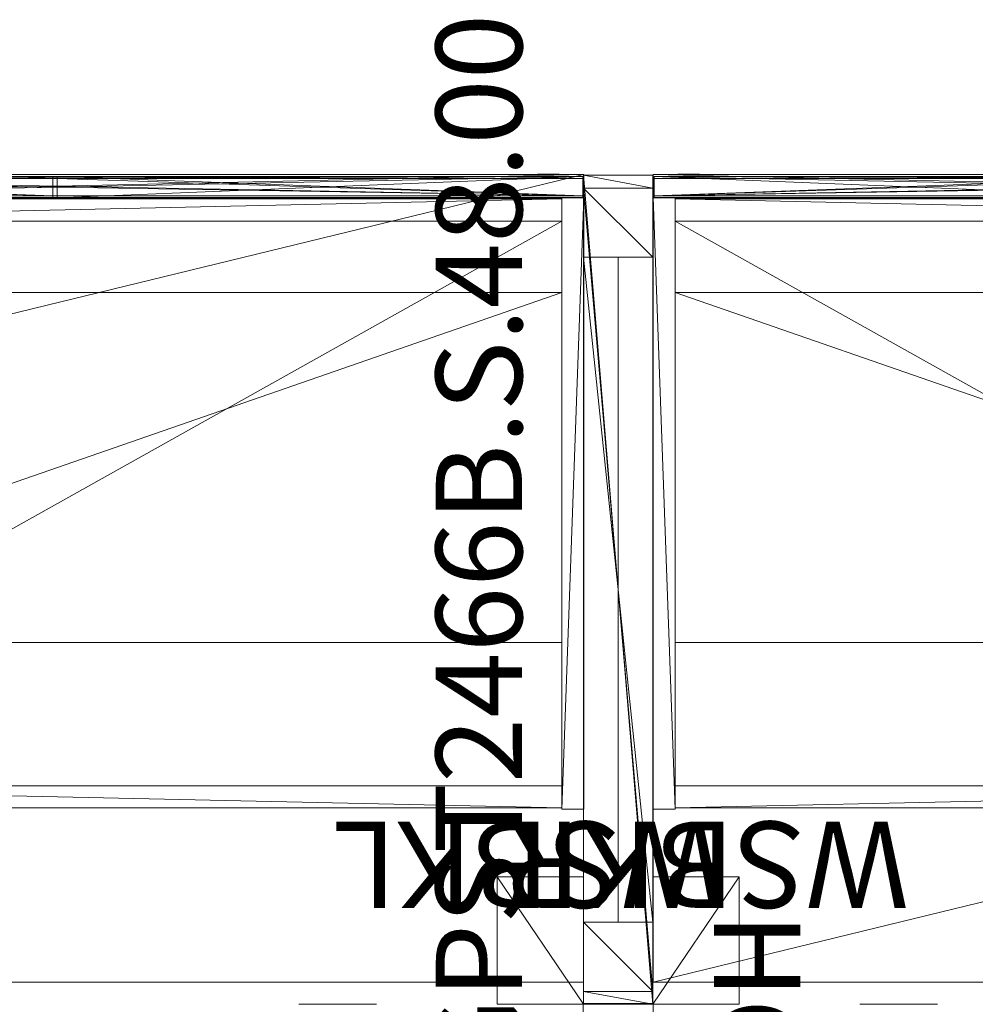
# Model space of a CAD drawing. Units: inches. Extents: x -253 to 283, y -61 to 116.
# Drawn here: x 165 to 193, y 28 to 57 of the extents above; entities that cross this region are included whole.
import ezdxf
from ezdxf.enums import TextEntityAlignment as Align

# ---------------------------------------------------------------- set-up
doc = ezdxf.new("R2010")
doc.units = ezdxf.units.IN
doc.header["$LTSCALE"] = 96
doc.header["$MEASUREMENT"] = 0
for name, color, linetype in [('A-FURN-P-FILE-T', 2, 'Continuous'), ('A-FURN-P-PNLS-CVR-T', 3, 'Continuous'), ('A-FURN-P-PNLS-T', 3, 'Continuous'), ('A-FURN-P-WKSF-SUP-T', 1, 'Continuous'), ('A-FURN-P-WKSF-T', 1, 'Continuous'), ('AFUFI-3-CSPT', 4, 'Continuous'), ('AFUFI-3-FRPT', 4, 'Continuous'), ('AFUFI-3-LKCH', 4, 'Continuous'), ('AFUFI-3-MSPT', 4, 'Continuous'), ('AFUFI-3-RVBK', 19, 'Continuous'), ('AFUPC-3-CNPT', 4, 'Continuous'), ('AFUPN-3-CPPT', 4, 'Continuous'), ('AFUPN-3-FMPT', 4, 'Continuous'), ('AFUPN-3-GL25', 9, 'Continuous'), ('AFUPN-3-PNPT', 4, 'Continuous'), ('AFUPN-3-PNS1', 4, 'Continuous'), ('AFUPN-3-PNS2', 4, 'Continuous'), ('AFUPN-P-TD', 7, 'Continuous'), ('AFUWK-3-EDLM', 15, 'Continuous'), ('AFUWK-3-TPLM', 15, 'Continuous'), ('AFUWS-3-SUPT', 4, 'Continuous'), ('AFUWS-P-TN', 7, 'Continuous')]:
    doc.layers.add(name, color=color, linetype=linetype)
doc.styles.get("Standard").update_dxf_attribs({"font": 'arial.ttf'})

# ---------------------------------------------------------------- blocks, each defined once
blk = doc.blocks.new('3_CHS4WTC')
at = {"layer": 'A-FURN-P-PNLS-CVR-T', "linetype": 'Continuous', "lineweight": 0, "flags": 1}
for tag, height in [('CAPTG', 2.5), ('CAPPN', 0.001), ('CAPMG', 0.001), ('CAPMC', 0.001), ('CAPQT', 0.001), ('CAPDH', 0.001), ('CAPGC', 0.001)]:
    blk.add_attdef(tag, (0, 0), '', height=height, dxfattribs=at)
at = {"layer": 'AFUPC-3-CNPT', "linetype": 'Continuous', "lineweight": 0}
mesh = blk.add_polyface(dxfattribs=at)
corners = [(-0.01, 2.02, 0.013), (2.01, 2.02, 0.013), (2.01, -0.02, 0.013), (-0.01, -0.02, 0.013), (-0.01, -0.02, -0.188), (2.01, -0.02, -0.188), (2.01, 2.02, -0.188), (-0.01, 2.02, -0.188)]
mesh.append_faces([[corners[k] for k in face] for face in [(0, 1, 2, 3), (4, 3, 2, 5), (6, 1, 0, 7), (5, 2, 1, 6), (7, 0, 3, 4), (7, 4, 5, 6)]])
blk = doc.blocks.new('3_HGPST3066B-P1-48-GG')
at = {"layer": 'A-FURN-P-PNLS-T', "linetype": 'Continuous', "lineweight": 0, "flags": 1}
for tag, height in [('CAPTG', 2.5), ('CAPPN', 0.001), ('CAPMG', 0.001), ('CAPMC', 0.001), ('CAPQT', 0.001), ('CAPDH', 0.001), ('CAPGC', 0.001)]:
    blk.add_attdef(tag, (0, 0), '', height=height, dxfattribs=at)
at = {"layer": 'AFUPN-3-PNPT', "linetype": 'Continuous', "lineweight": 0}
mesh = blk.add_polyface(dxfattribs=at)
corners = [(6, 2, 1.5), (6, 2, 3), (8.25, 2, 1.5), (8.25, 2, 3)]
mesh.append_faces([[corners[k] for k in face] for face in [(0, 1, 2, 2), (1, 3, 2, 2), (2, 3, 0, 0), (3, 1, 0, 0)]], dxfattribs={"vtx0": -1, "vtx1": -1, "vtx2": -1, "vtx3": -1})
mesh = blk.add_polyface(dxfattribs=at)
corners = [(21.75, 2, 1.5), (21.75, 2, 3), (24, 2, 1.5), (24, 2, 3)]
mesh.append_faces([[corners[k] for k in face] for face in [(0, 1, 2, 2), (1, 3, 2, 2), (2, 3, 0, 0), (3, 1, 0, 0)]], dxfattribs={"vtx0": -1, "vtx1": -1, "vtx2": -1, "vtx3": -1})
blk = doc.blocks.new('3_RTWS2496-GN')
at = {"layer": 'A-FURN-P-WKSF-T', "linetype": 'Continuous', "lineweight": 0, "flags": 1}
for tag, height in [('CAPTG', 2.5), ('CAPPN', 0.001), ('CAPMG', 0.001), ('CAPMC', 0.001), ('CAPQT', 0.001), ('CAPDH', 0.001), ('CAPGC', 0.001)]:
    blk.add_attdef(tag, (0, 0), '', height=height, dxfattribs=at)
at = {"layer": 'AFUWK-3-EDLM', "linetype": 'Continuous', "lineweight": 0}
mesh = blk.add_polyface(dxfattribs=at)
corners = [(0, -24, 27.75), (0, -24, 29), (96, -24, 27.75), (96, -24, 29), (96, -0.625, 27.75), (96, -0.625, 29), (0, -0.625, 27.75), (0, -0.625, 29)]
mesh.append_faces([[corners[k] for k in face] for face in [(0, 1, 2, 2), (4, 5, 6, 6), (2, 3, 4, 4), (6, 7, 0, 0), (6, 0, 4, 4)]], dxfattribs={"vtx1": -1, "vtx2": -1})
mesh.append_faces([[corners[k] for k in face] for face in [(1, 3, 2, 2), (5, 7, 6, 6), (3, 5, 4, 4), (7, 1, 0, 0), (0, 2, 4, 4)]], dxfattribs={"vtx2": -1, "vtx3": -1})
at = {"layer": 'AFUWK-3-TPLM', "linetype": 'Continuous', "lineweight": 0}
mesh = blk.add_polyface(dxfattribs=at)
corners = [(0, -0.625, 29), (96, -0.625, 29), (0, -24, 29), (96, -24, 29)]
mesh.append_faces([[corners[k] for k in face] for face in [(0, 1, 2, 2)]], dxfattribs={"vtx1": -1, "vtx2": -1})
mesh.append_faces([[corners[k] for k in face] for face in [(1, 3, 2, 2)]], dxfattribs={"vtx2": -1, "vtx3": -1})
blk = doc.blocks.new('3_PSPLF306612')
at = {"layer": 'A-FURN-P-FILE-T', "linetype": 'Continuous', "lineweight": 0, "flags": 1}
for tag, height in [('CAPTG', 2.5), ('CAPPN', 0.001), ('CAPMG', 0.001), ('CAPMC', 0.001), ('CAPQT', 0.001), ('CAPDH', 0.001), ('CAPGC', 0.001)]:
    blk.add_attdef(tag, (0, 0), '', height=height, dxfattribs=at)
at = {"layer": 'AFUFI-3-CSPT', "linetype": 'Continuous', "lineweight": 0}
mesh = blk.add_polyface(dxfattribs=at)
corners = [(29.86, 18.335), (0.64, 18.335), (0.64, 18.335, 27.75), (29.86, 18.335, 27.75), (0.64, 17.695, 27.75), (0.64, 17.695), (29.86, 17.695), (29.86, 17.695, 27.75)]
mesh.append_faces([[corners[k] for k in face] for face in [(0, 1, 2, 2), (2, 3, 0, 0), (4, 5, 6, 6), (6, 7, 4, 4), (0, 6, 5, 5), (5, 1, 0, 0), (4, 7, 3, 3), (3, 2, 4, 4)]], dxfattribs={"vtx2": -1, "vtx3": -1})
mesh = blk.add_polyface(dxfattribs=at)
corners = [(29.86, 18.375, 27.75), (29.86, 18.375), (29.86, 0.671), (29.86, 0.671, 27.75), (30.5, 18.375), (30.5, 0.671), (30.5, 18.375, 27.75), (30.5, 0.671, 27.75)]
mesh.append_faces([[corners[k] for k in face] for face in [(0, 1, 2, 2), (2, 3, 0, 0), (1, 4, 5, 5), (5, 2, 1, 1), (5, 4, 6, 6), (6, 7, 5, 5), (3, 2, 5, 5), (5, 7, 3, 3), (4, 1, 0, 0), (0, 6, 4, 4), (0, 3, 7, 7), (7, 6, 0, 0)]], dxfattribs={"vtx2": -1, "vtx3": -1})
mesh = blk.add_polyface(dxfattribs=at)
corners = [(29.86, 0.711), (0.64, 0.711), (0.64, 0.711, 3.625), (29.86, 0.711, 3.625), (0.64, 1.351, 3.625), (0.64, 1.351), (29.86, 1.351), (29.86, 1.351, 3.625), (29.86, 17.695, 3.625), (0.64, 17.695, 3.625)]
mesh.append_faces([[corners[k] for k in face] for face in [(0, 1, 2, 2), (2, 3, 0, 0), (4, 5, 6, 6), (6, 7, 4, 4), (0, 6, 5, 5), (5, 1, 0, 0), (4, 7, 3, 3), (3, 2, 4, 4), (7, 8, 9, 9), (9, 4, 7, 7)]], dxfattribs={"vtx2": -1, "vtx3": -1})
mesh = blk.add_polyface(dxfattribs=at)
corners = [(29.86, 3.421, 27.75), (0.64, 3.421, 27.75), (0.64, 13.546, 27.75), (29.86, 13.546, 27.75), (0.64, 13.546, 27.11), (0.64, 3.421, 27.11), (29.86, 3.421, 27.11), (29.86, 13.546, 27.11)]
mesh.append_faces([[corners[k] for k in face] for face in [(0, 1, 2, 2), (2, 3, 0, 0), (4, 5, 6, 6), (6, 7, 4, 4), (0, 6, 5, 5), (5, 1, 0, 0), (4, 7, 3, 3), (3, 2, 4, 4)]], dxfattribs={"vtx2": -1, "vtx3": -1})
at = {"layer": 'AFUFI-3-FRPT', "linetype": 'Continuous', "lineweight": 0}
mesh = blk.add_polyface(dxfattribs=at)
corners = [(0.032, 0.68, 2.73), (30.467, 0.68, 2.73), (30.467, 0.06, 2.73), (0.032, 0.06, 2.73), (0.032, 0.68, 13.463), (30.467, 0.68, 13.463), (0.032, 0.06, 12.837), (30.467, 0.06, 12.837), (30.467, 0.618, 13.463), (0.032, 0.618, 13.463), (30.467, 0.618, 13.838), (0.032, 0.618, 13.838), (30.467, 0.122, 13.838), (0.032, 0.122, 13.838), (0.032, 0.122, 13.65), (30.467, 0.122, 13.65), (30.467, 0.06, 13.65), (0.032, 0.06, 13.65), (30.467, 0.06, 13.9), (30.467, 0.68, 13.9), (0.032, 0.68, 13.9), (0.032, 0.06, 13.9)]
mesh.append_faces([[corners[k] for k in face] for face in [(3, 4, 0, 0)]], dxfattribs={"vtx0": -1, "vtx2": -1})
mesh.append_faces([[corners[k] for k in face] for face in [(4, 3, 6, 6), (21, 13, 14, 14), (11, 20, 4, 4), (4, 9, 11, 11), (5, 8, 7, 7), (18, 12, 10, 10), (10, 19, 18, 18)]], dxfattribs={"vtx0": -1, "vtx2": -1, "vtx3": -1})
mesh.append_faces([[corners[k] for k in face] for face in [(1, 5, 2, 2)]], dxfattribs={"vtx1": -1, "vtx2": -1})
mesh.append_faces([[corners[k] for k in face] for face in [(6, 9, 4, 4), (11, 13, 21, 21), (21, 20, 11, 11), (7, 2, 5, 5), (15, 12, 18, 18), (5, 19, 10, 10), (10, 8, 5, 5)]], dxfattribs={"vtx1": -1, "vtx2": -1, "vtx3": -1})
mesh.append_faces([[corners[k] for k in face] for face in [(0, 1, 2, 2), (2, 3, 0, 0), (4, 5, 1, 1), (1, 0, 4, 4), (6, 7, 8, 8), (8, 9, 6, 6), (9, 8, 10, 10), (10, 11, 9, 9), (10, 12, 13, 13), (13, 11, 10, 10), (3, 2, 7, 7), (7, 6, 3, 3), (14, 15, 16, 16), (16, 17, 14, 14), (18, 19, 20, 20), (20, 21, 18, 18), (16, 18, 21, 21), (21, 17, 16, 16), (14, 17, 21, 21), (18, 16, 15, 15)]], dxfattribs={"vtx2": -1, "vtx3": -1})
mesh = blk.add_polyface(dxfattribs=at)
corners = [(15.25, 0.68, 26.025), (30.467, 0.68, 26.025), (30.467, 0.06, 26.025), (15.25, 0.06, 26.025), (30.467, 0.06, 25.775), (30.467, 0.122, 25.775), (15.25, 0.122, 25.775), (15.25, 0.06, 25.775), (15.25, 0.122, 25.963), (30.467, 0.122, 25.963), (30.467, 0.618, 25.963), (15.25, 0.618, 25.963), (30.467, 0.618, 25.588), (30.467, 0.06, 24.962), (15.25, 0.06, 24.962), (15.25, 0.618, 25.588), (30.467, 0.06, 14.025), (30.467, 0.68, 14.025), (15.25, 0.68, 14.025), (15.25, 0.06, 14.025), (30.467, 0.68, 25.588), (15.25, 0.68, 25.588)]
mesh.append_faces([[corners[k] for k in face] for face in [(16, 20, 17, 17)]], dxfattribs={"vtx0": -1, "vtx2": -1})
mesh.append_faces([[corners[k] for k in face] for face in [(21, 15, 14, 14), (3, 8, 11, 11), (11, 0, 3, 3), (20, 16, 13, 13), (2, 9, 5, 5), (10, 1, 20, 20), (20, 12, 10, 10)]], dxfattribs={"vtx0": -1, "vtx2": -1, "vtx3": -1})
mesh.append_faces([[corners[k] for k in face] for face in [(18, 21, 19, 19)]], dxfattribs={"vtx1": -1, "vtx2": -1})
mesh.append_faces([[corners[k] for k in face] for face in [(14, 19, 21, 21), (6, 8, 3, 3), (21, 0, 11, 11), (11, 15, 21, 21), (13, 12, 20, 20), (10, 9, 2, 2), (2, 1, 10, 10)]], dxfattribs={"vtx1": -1, "vtx2": -1, "vtx3": -1})
mesh.append_faces([[corners[k] for k in face] for face in [(0, 1, 2, 2), (2, 3, 0, 0), (4, 5, 6, 6), (6, 7, 4, 4), (3, 2, 4, 4), (4, 7, 3, 3), (8, 9, 10, 10), (10, 11, 8, 8), (12, 13, 14, 14), (14, 15, 12, 12), (16, 17, 18, 18), (18, 19, 16, 16), (13, 16, 19, 19), (19, 14, 13, 13), (10, 12, 15, 15), (15, 11, 10, 10), (17, 20, 21, 21), (21, 18, 17, 17), (3, 7, 6, 6), (5, 4, 2, 2)]], dxfattribs={"vtx2": -1, "vtx3": -1})
at = {"layer": 'AFUFI-3-LKCH', "linetype": 'Continuous', "lineweight": 0}
mesh = blk.add_polyface(dxfattribs=at)
corners = [(29.774, -0.01, 26.888), (29.78, -0.01, 26.949), (29.774, -0.01, 27.01), (29.294, -0.01, 26.689), (29.348, -0.01, 26.661), (29.407, -0.01, 26.643), (29.161, -0.01, 27.01), (29.155, -0.01, 26.949), (29.161, -0.01, 26.888), (29.467, -0.01, 26.949), (29.208, -0.01, 26.776), (29.247, -0.01, 26.728), (29.179, -0.01, 26.83), (29.727, -0.01, 26.776), (29.756, -0.01, 26.83), (29.641, -0.01, 26.689), (29.688, -0.01, 26.728), (29.528, -0.01, 26.643), (29.587, -0.01, 26.661), (29.467, -0.01, 26.637), (29.756, -0.01, 27.069), (29.727, -0.01, 27.123), (29.688, -0.01, 27.17), (29.641, -0.01, 27.209), (29.587, -0.01, 27.238), (29.528, -0.01, 27.256), (29.208, -0.01, 27.123), (29.179, -0.01, 27.069), (29.294, -0.01, 27.209), (29.247, -0.01, 27.17), (29.407, -0.01, 27.256), (29.348, -0.01, 27.238), (29.467, -0.01, 27.262)]
mesh.append_faces([[corners[k] for k in face] for face in [(8, 9, 6, 6), (5, 9, 3, 3), (3, 9, 10, 10), (10, 9, 8, 8), (2, 9, 0, 0), (0, 9, 13, 13), (13, 9, 15, 15), (15, 9, 17, 17), (17, 9, 5, 5), (21, 9, 2, 2), (23, 9, 21, 21), (25, 9, 23, 23), (6, 9, 26, 26), (26, 9, 28, 28), (28, 9, 30, 30), (30, 9, 25, 25)]], dxfattribs={"vtx0": -1, "vtx1": -1, "vtx2": -1, "vtx3": -1})
mesh.append_faces([[corners[k] for k in face] for face in [(0, 1, 2, 2), (3, 4, 5, 5), (6, 7, 8, 8), (10, 11, 3, 3), (8, 12, 10, 10), (13, 14, 0, 0), (15, 16, 13, 13), (17, 18, 15, 15), (5, 19, 17, 17), (2, 20, 21, 21), (21, 22, 23, 23), (23, 24, 25, 25), (26, 27, 6, 6), (28, 29, 26, 26), (30, 31, 28, 28), (25, 32, 30, 30)]], dxfattribs={"vtx2": -1, "vtx3": -1})
at = {"layer": 'AFUFI-3-MSPT', "linetype": 'Continuous', "lineweight": 0}
mesh = blk.add_polyface(dxfattribs=at)
corners = [(0, 0.68, 27.75), (0, 0, 27.75), (30.5, 0, 27.75), (30.5, 0.68, 27.75), (0, 0, 26.15), (30.5, 0, 26.15), (0, 0.68, 26.15), (30.5, 0.68, 26.15)]
mesh.append_faces([[corners[k] for k in face] for face in [(0, 1, 2, 2), (2, 3, 0, 0), (1, 4, 5, 5), (5, 2, 1, 1), (4, 1, 0, 0), (0, 6, 4, 4), (3, 2, 5, 5), (5, 7, 3, 3)]], dxfattribs={"vtx2": -1, "vtx3": -1})
at = {"layer": 'AFUFI-3-RVBK', "linetype": 'Continuous', "lineweight": 0}
mesh = blk.add_polyface(dxfattribs=at)
corners = [(0, 0.67, 25.983), (15.106, 0.67, 25.983), (15.106, 0.67, 26.15), (0, 0.67, 26.15), (30.5, 0.67, 25.983), (30.5, 0.67, 26.15), (15.264, 0.67, 26.15), (15.264, 0.67, 25.983), (15.106, 0.67, 20.106), (15.264, 0.67, 20.106), (15.264, 0.67, 14.03), (15.106, 0.67, 14.03), (15.106, 0.67, 13.898), (15.264, 0.67, 13.898), (30.499, 0.67, 13.898), (30.499, 0.67, 14.03), (0.007, 0.67, 14.03), (0.007, 0.67, 13.898), (15.264, 0.67, 19.944), (15.106, 0.67, 19.944), (0.001, 0.67, 20.106), (0.001, 0.67, 19.944)]
mesh.append_faces([[corners[k] for k in face] for face in [(1, 7, 6, 6), (10, 11, 12, 12), (8, 19, 18, 18)]], dxfattribs={"vtx0": -1, "vtx1": -1, "vtx2": -1, "vtx3": -1})
mesh.append_faces([[corners[k] for k in face] for face in [(6, 7, 4, 4), (10, 13, 14, 14), (12, 11, 16, 16), (11, 10, 18, 18), (18, 19, 11, 11), (19, 8, 20, 20)]], dxfattribs={"vtx0": -1, "vtx2": -1, "vtx3": -1})
mesh.append_faces([[corners[k] for k in face] for face in [(0, 1, 2, 2), (6, 2, 1, 1), (1, 8, 9, 9), (9, 7, 1, 1), (12, 13, 10, 10), (18, 9, 8, 8)]], dxfattribs={"vtx1": -1, "vtx2": -1, "vtx3": -1})
mesh.append_faces([[corners[k] for k in face] for face in [(2, 3, 0, 0), (4, 5, 6, 6), (14, 15, 10, 10), (16, 17, 12, 12), (20, 21, 19, 19)]], dxfattribs={"vtx2": -1, "vtx3": -1})
blk = doc.blocks.new('3_PSPLF301266')
at = {"layer": 'A-FURN-P-FILE-T', "linetype": 'Continuous', "lineweight": 0, "flags": 1}
for tag, height in [('CAPTG', 2.5), ('CAPPN', 0.001), ('CAPMG', 0.001), ('CAPMC', 0.001), ('CAPQT', 0.001), ('CAPDH', 0.001), ('CAPGC', 0.001)]:
    blk.add_attdef(tag, (0, 0), '', height=height, dxfattribs=at)
at = {"layer": 'AFUFI-3-CSPT', "linetype": 'Continuous', "lineweight": 0}
mesh = blk.add_polyface(dxfattribs=at)
corners = [(0.64, 18.375), (0.64, 18.375, 27.75), (0.64, 0.671), (0.64, 0.671, 27.75), (0, 0.671), (0, 18.375), (0, 18.375, 27.75), (0, 0.671, 27.75)]
mesh.append_faces([[corners[k] for k in face] for face in [(0, 4, 5, 5), (4, 0, 2, 2), (4, 6, 5, 5), (6, 4, 7, 7), (5, 1, 0, 0), (1, 5, 6, 6)]], dxfattribs={"vtx0": -1})
mesh.append_faces([[corners[k] for k in face] for face in [(0, 1, 2, 2), (3, 2, 1, 1), (2, 3, 4, 4), (7, 4, 3, 3), (3, 1, 7, 7), (6, 7, 1, 1)]], dxfattribs={"vtx1": -1})
mesh = blk.add_polyface(dxfattribs=at)
corners = [(0.64, 18.335), (29.86, 18.335, 27.75), (29.86, 18.335), (0.64, 18.335, 27.75), (29.86, 17.695), (29.86, 17.695, 27.75), (0.64, 17.695), (0.64, 17.695, 27.75)]
mesh.append_faces([[corners[k] for k in face] for face in [(0, 1, 2, 2), (1, 0, 3, 3), (0, 4, 6, 6), (4, 0, 2, 2)]], dxfattribs={"vtx0": -1})
mesh.append_faces([[corners[k] for k in face] for face in [(4, 5, 6, 6), (7, 6, 5, 5), (7, 5, 3, 3), (1, 3, 5, 5)]], dxfattribs={"vtx1": -1})
mesh = blk.add_polyface(dxfattribs=at)
corners = [(0.64, 0.711), (29.86, 0.711, 3.625), (29.86, 0.711), (0.64, 0.711, 3.625), (29.86, 1.351), (29.86, 1.351, 3.625), (0.64, 1.351), (0.64, 1.351, 3.625), (0.64, 17.695, 3.625), (29.86, 17.695, 3.625)]
mesh.append_faces([[corners[k] for k in face] for face in [(0, 1, 2, 2), (1, 0, 3, 3), (0, 4, 6, 6), (4, 0, 2, 2)]], dxfattribs={"vtx0": -1})
mesh.append_faces([[corners[k] for k in face] for face in [(4, 5, 6, 6), (7, 6, 5, 5), (7, 5, 3, 3), (1, 3, 5, 5), (8, 7, 9, 9), (5, 9, 7, 7)]], dxfattribs={"vtx1": -1})
mesh = blk.add_polyface(dxfattribs=at)
corners = [(0.64, 3.421, 27.75), (29.86, 13.546, 27.75), (29.86, 3.421, 27.75), (0.64, 13.546, 27.75), (29.86, 3.421, 27.11), (29.86, 13.546, 27.11), (0.64, 3.421, 27.11), (0.64, 13.546, 27.11)]
mesh.append_faces([[corners[k] for k in face] for face in [(0, 1, 2, 2), (1, 0, 3, 3), (0, 4, 6, 6), (4, 0, 2, 2)]], dxfattribs={"vtx0": -1})
mesh.append_faces([[corners[k] for k in face] for face in [(4, 5, 6, 6), (7, 6, 5, 5), (7, 5, 3, 3), (1, 3, 5, 5)]], dxfattribs={"vtx1": -1})
at = {"layer": 'AFUFI-3-FRPT', "linetype": 'Continuous', "lineweight": 0}
mesh = blk.add_polyface(dxfattribs=at)
corners = [(0.033, 0.68, 14.025), (15.25, 0.68, 14.025), (0.033, 0.06, 14.025), (15.25, 0.06, 14.025), (0.033, 0.06, 24.962), (15.25, 0.06, 24.962), (0.033, 0.618, 25.588), (15.25, 0.618, 25.588), (0.033, 0.618, 25.963), (15.25, 0.122, 25.963), (0.033, 0.122, 25.963), (15.25, 0.618, 25.963), (15.25, 0.68, 25.588), (0.033, 0.68, 25.588), (0.033, 0.122, 25.775), (15.25, 0.122, 25.775), (0.033, 0.06, 25.775), (15.25, 0.06, 25.775), (0.033, 0.06, 26.025), (15.25, 0.68, 26.025), (0.033, 0.68, 26.025), (15.25, 0.06, 26.025)]
mesh.append_faces([[corners[k] for k in face] for face in [(8, 9, 10, 10), (9, 8, 11, 11), (7, 8, 6, 6), (8, 7, 11, 11), (12, 0, 13, 13), (0, 12, 1, 1), (12, 3, 1, 1), (18, 19, 20, 20), (19, 18, 21, 21), (16, 21, 18, 18), (21, 16, 17, 17), (18, 14, 16, 16)]], dxfattribs={"vtx0": -1})
mesh.append_faces([[corners[k] for k in face] for face in [(5, 12, 7, 7), (9, 21, 15, 15), (19, 11, 12, 12), (7, 12, 11, 11), (6, 13, 4, 4), (14, 18, 10, 10), (13, 8, 20, 20), (8, 13, 6, 6)]], dxfattribs={"vtx0": -1, "vtx1": -1})
mesh.append_faces([[corners[k] for k in face] for face in [(12, 5, 3, 3), (18, 8, 10, 10), (8, 18, 20, 20)]], dxfattribs={"vtx0": -1, "vtx3": -1})
mesh.append_faces([[corners[k] for k in face] for face in [(0, 1, 2, 2), (3, 2, 1, 1), (4, 5, 6, 6), (7, 6, 5, 5), (2, 3, 4, 4), (5, 4, 3, 3), (14, 15, 16, 16), (17, 16, 15, 15), (17, 15, 21, 21), (0, 2, 13, 13)]], dxfattribs={"vtx1": -1})
mesh.append_faces([[corners[k] for k in face] for face in [(9, 11, 21, 21), (19, 21, 11, 11), (2, 4, 13, 13)]], dxfattribs={"vtx1": -1, "vtx3": -1})
mesh = blk.add_polyface(dxfattribs=at)
corners = [(0.033, 0.68, 2.73), (30.468, 0.68, 2.73), (0.033, 0.06, 2.73), (30.468, 0.06, 2.73), (30.468, 0.68, 13.463), (0.033, 0.68, 13.463), (0.033, 0.06, 12.837), (30.468, 0.06, 12.837), (0.033, 0.618, 13.463), (30.468, 0.618, 13.463), (0.033, 0.618, 13.838), (30.468, 0.618, 13.838), (30.468, 0.122, 13.838), (0.033, 0.122, 13.838), (0.033, 0.122, 13.65), (30.468, 0.122, 13.65), (0.033, 0.06, 13.65), (30.468, 0.06, 13.65), (0.033, 0.06, 13.9), (30.468, 0.68, 13.9), (0.033, 0.68, 13.9), (30.468, 0.06, 13.9)]
mesh.append_faces([[corners[k] for k in face] for face in [(4, 0, 5, 5), (0, 4, 1, 1), (9, 10, 8, 8), (10, 9, 11, 11), (10, 12, 13, 13), (12, 10, 11, 11), (4, 3, 1, 1), (18, 19, 20, 20), (19, 18, 21, 21), (16, 21, 18, 18), (21, 16, 17, 17), (18, 14, 16, 16)]], dxfattribs={"vtx0": -1})
mesh.append_faces([[corners[k] for k in face] for face in [(7, 4, 9, 9), (12, 21, 15, 15), (19, 11, 4, 4), (9, 4, 11, 11), (8, 5, 6, 6), (14, 18, 13, 13), (5, 10, 20, 20), (10, 5, 8, 8)]], dxfattribs={"vtx0": -1, "vtx1": -1})
mesh.append_faces([[corners[k] for k in face] for face in [(4, 7, 3, 3), (18, 10, 13, 13), (10, 18, 20, 20)]], dxfattribs={"vtx0": -1, "vtx3": -1})
mesh.append_faces([[corners[k] for k in face] for face in [(0, 1, 2, 2), (3, 2, 1, 1), (6, 7, 8, 8), (9, 8, 7, 7), (2, 3, 6, 6), (7, 6, 3, 3), (14, 15, 16, 16), (17, 16, 15, 15), (17, 15, 21, 21), (0, 2, 5, 5)]], dxfattribs={"vtx1": -1})
mesh.append_faces([[corners[k] for k in face] for face in [(12, 11, 21, 21), (19, 21, 11, 11), (2, 6, 5, 5)]], dxfattribs={"vtx1": -1, "vtx3": -1})
mesh = blk.add_polyface(dxfattribs=at)
corners = [(15.375, 0.68, 19.962), (30.468, 0.68, 19.962), (15.375, 0.06, 19.962), (30.468, 0.06, 19.962), (15.375, 0.06, 19.713), (30.468, 0.122, 19.713), (15.375, 0.122, 19.713), (30.468, 0.06, 19.713), (15.375, 0.06, 18.9), (30.468, 0.06, 14.025), (15.375, 0.06, 14.025), (30.468, 0.06, 18.9), (15.375, 0.68, 19.525), (15.375, 0.68, 14.025), (30.468, 0.68, 19.525), (30.468, 0.68, 14.025), (15.375, 0.618, 19.525), (30.468, 0.618, 19.525), (15.375, 0.122, 19.9), (30.468, 0.122, 19.9), (15.375, 0.618, 19.9), (30.468, 0.618, 19.9)]
mesh.append_faces([[corners[k] for k in face] for face in [(4, 5, 6, 6), (5, 4, 7, 7), (8, 9, 10, 10), (9, 8, 11, 11), (10, 15, 13, 13), (15, 10, 9, 9), (16, 11, 8, 8), (11, 16, 17, 17), (3, 5, 7, 7), (12, 10, 13, 13)]], dxfattribs={"vtx0": -1})
mesh.append_faces([[corners[k] for k in face] for face in [(17, 14, 11, 11), (5, 3, 19, 19), (14, 21, 1, 1), (21, 14, 17, 17), (8, 12, 16, 16), (18, 2, 6, 6), (0, 20, 12, 12), (16, 12, 20, 20)]], dxfattribs={"vtx0": -1, "vtx1": -1})
mesh.append_faces([[corners[k] for k in face] for face in [(3, 21, 19, 19), (21, 3, 1, 1), (12, 8, 10, 10)]], dxfattribs={"vtx0": -1, "vtx3": -1})
mesh.append_faces([[corners[k] for k in face] for face in [(0, 1, 2, 2), (3, 2, 1, 1), (2, 3, 4, 4), (7, 4, 3, 3), (12, 13, 14, 14), (15, 14, 13, 13), (18, 19, 20, 20), (21, 20, 19, 19), (16, 20, 17, 17), (21, 17, 20, 20), (15, 9, 14, 14), (4, 6, 2, 2)]], dxfattribs={"vtx1": -1})
mesh.append_faces([[corners[k] for k in face] for face in [(9, 11, 14, 14), (18, 20, 2, 2), (0, 2, 20, 20)]], dxfattribs={"vtx1": -1, "vtx3": -1})
mesh = blk.add_polyface(dxfattribs=at)
corners = [(15.375, 0.68, 26.025), (30.468, 0.68, 26.025), (15.375, 0.06, 26.025), (30.468, 0.06, 26.025), (15.375, 0.06, 25.775), (30.468, 0.122, 25.775), (15.375, 0.122, 25.775), (30.468, 0.06, 25.775), (15.375, 0.06, 24.962), (30.468, 0.06, 20.087), (15.375, 0.06, 20.087), (30.468, 0.06, 24.962), (15.375, 0.618, 25.588), (30.468, 0.618, 25.588), (15.375, 0.122, 25.963), (30.468, 0.122, 25.963), (15.375, 0.618, 25.963), (30.468, 0.618, 25.963), (15.375, 0.68, 25.588), (15.375, 0.68, 20.087), (30.468, 0.68, 25.588), (30.468, 0.68, 20.087)]
mesh.append_faces([[corners[k] for k in face] for face in [(4, 5, 6, 6), (5, 4, 7, 7), (8, 9, 10, 10), (9, 8, 11, 11), (12, 11, 8, 8), (11, 12, 13, 13), (10, 21, 19, 19), (21, 10, 9, 9), (3, 5, 7, 7), (18, 10, 19, 19)]], dxfattribs={"vtx0": -1})
mesh.append_faces([[corners[k] for k in face] for face in [(13, 20, 11, 11), (5, 3, 15, 15), (20, 17, 1, 1), (17, 20, 13, 13), (8, 18, 12, 12), (14, 2, 6, 6), (0, 16, 18, 18), (12, 18, 16, 16)]], dxfattribs={"vtx0": -1, "vtx1": -1})
mesh.append_faces([[corners[k] for k in face] for face in [(3, 17, 15, 15), (17, 3, 1, 1), (18, 8, 10, 10)]], dxfattribs={"vtx0": -1, "vtx3": -1})
mesh.append_faces([[corners[k] for k in face] for face in [(0, 1, 2, 2), (3, 2, 1, 1), (2, 3, 4, 4), (7, 4, 3, 3), (14, 15, 16, 16), (17, 16, 15, 15), (12, 16, 13, 13), (17, 13, 16, 16), (18, 19, 20, 20), (21, 20, 19, 19), (21, 9, 20, 20), (4, 6, 2, 2)]], dxfattribs={"vtx1": -1})
mesh.append_faces([[corners[k] for k in face] for face in [(9, 11, 20, 20), (14, 16, 2, 2), (0, 2, 16, 16)]], dxfattribs={"vtx1": -1, "vtx3": -1})
at = {"layer": 'AFUFI-3-LKCH', "linetype": 'Continuous', "lineweight": 0}
mesh = blk.add_polyface(dxfattribs=at)
corners = [(1.345, -0.01, 26.949), (1.339, -0.01, 27.01), (1.339, -0.01, 26.888), (1.033, -0.01, 26.949), (1.152, -0.01, 26.661), (1.206, -0.01, 26.689), (1.093, -0.01, 26.643), (1.253, -0.01, 26.728), (1.292, -0.01, 26.776), (1.321, -0.01, 26.83), (0.72, -0.01, 26.949), (0.726, -0.01, 26.888), (0.726, -0.01, 27.01), (0.744, -0.01, 26.83), (0.773, -0.01, 26.776), (0.812, -0.01, 26.728), (0.859, -0.01, 26.689), (0.913, -0.01, 26.661), (0.972, -0.01, 26.643), (1.033, -0.01, 26.637), (0.744, -0.01, 27.069), (0.773, -0.01, 27.123), (0.812, -0.01, 27.17), (0.859, -0.01, 27.209), (0.913, -0.01, 27.238), (0.972, -0.01, 27.256), (1.321, -0.01, 27.069), (1.292, -0.01, 27.123), (1.253, -0.01, 27.17), (1.206, -0.01, 27.209), (1.152, -0.01, 27.238), (1.093, -0.01, 27.256), (1.033, -0.01, 27.262)]
mesh.append_faces([[corners[k] for k in face] for face in [(3, 2, 1, 1), (3, 6, 5, 5), (3, 5, 8, 8), (3, 8, 2, 2), (3, 12, 11, 11), (3, 11, 14, 14), (3, 14, 16, 16), (3, 16, 18, 18), (3, 18, 6, 6), (3, 21, 12, 12), (3, 23, 21, 21), (3, 25, 23, 23), (3, 1, 27, 27), (3, 27, 29, 29), (3, 29, 31, 31), (3, 31, 25, 25)]], dxfattribs={"vtx0": -1, "vtx1": -1, "vtx3": -1})
mesh.append_faces([[corners[k] for k in face] for face in [(0, 1, 2, 2), (4, 5, 6, 6), (7, 8, 5, 5), (9, 2, 8, 8), (10, 11, 12, 12), (13, 14, 11, 11), (15, 16, 14, 14), (17, 18, 16, 16), (19, 6, 18, 18), (20, 12, 21, 21), (22, 21, 23, 23), (24, 23, 25, 25), (26, 27, 1, 1), (28, 29, 27, 27), (30, 31, 29, 29), (32, 25, 31, 31)]], dxfattribs={"vtx1": -1})
at = {"layer": 'AFUFI-3-MSPT', "linetype": 'Continuous', "lineweight": 0}
mesh = blk.add_polyface(dxfattribs=at)
corners = [(30.5, 0, 27.75), (30.5, 0.68, 27.75), (0, 0, 27.75), (0, 0.68, 27.75), (0, 0, 26.15), (30.5, 0, 26.15), (30.5, 0.68, 26.15), (0, 0.68, 26.15)]
mesh.append_faces([[corners[k] for k in face] for face in [(0, 4, 5, 5), (4, 0, 2, 2), (5, 1, 0, 0), (1, 5, 6, 6)]], dxfattribs={"vtx0": -1})
mesh.append_faces([[corners[k] for k in face] for face in [(0, 1, 2, 2), (3, 2, 1, 1), (2, 3, 4, 4), (7, 4, 3, 3)]], dxfattribs={"vtx1": -1})
at = {"layer": 'AFUFI-3-RVBK', "linetype": 'Continuous', "lineweight": 0}
mesh = blk.add_polyface(dxfattribs=at)
corners = [(15.394, 0.67, 14.03), (15.236, 0.67, 14.03), (15.394, 0.67, 13.898), (15.236, 0.67, 13.898), (0.001, 0.67, 13.898), (0.001, 0.67, 14.03), (30.493, 0.67, 14.03), (30.493, 0.67, 13.898), (15.236, 0.67, 19.944), (15.394, 0.67, 19.944), (0, 0.67, 26.15), (0, 0.67, 25.983), (15.236, 0.67, 26.15), (15.236, 0.67, 25.983), (15.394, 0.67, 25.983), (30.5, 0.67, 25.983), (15.394, 0.67, 26.15), (30.5, 0.67, 26.15), (15.394, 0.67, 20.106), (15.236, 0.67, 20.106), (30.499, 0.67, 20.106), (30.499, 0.67, 19.944)]
mesh.append_faces([[corners[k] for k in face] for face in [(3, 1, 4, 4), (0, 2, 6, 6), (1, 0, 8, 8), (9, 8, 0, 0), (13, 12, 11, 11), (18, 9, 20, 20)]], dxfattribs={"vtx0": -1, "vtx1": -1})
mesh.append_faces([[corners[k] for k in face] for face in [(0, 1, 2, 2), (13, 14, 12, 12), (9, 18, 8, 8)]], dxfattribs={"vtx0": -1, "vtx1": -1, "vtx3": -1})
mesh.append_faces([[corners[k] for k in face] for face in [(5, 4, 1, 1), (7, 6, 2, 2), (10, 11, 12, 12), (17, 16, 15, 15), (21, 20, 9, 9)]], dxfattribs={"vtx1": -1})
mesh.append_faces([[corners[k] for k in face] for face in [(3, 2, 1, 1), (14, 15, 16, 16), (16, 12, 14, 14), (18, 14, 19, 19), (13, 19, 14, 14), (19, 8, 18, 18)]], dxfattribs={"vtx1": -1, "vtx3": -1})
blk = doc.blocks.new('3_WSBKR')
at = {"layer": 'A-FURN-P-WKSF-SUP-T', "linetype": 'Continuous', "lineweight": 0, "flags": 1}
for tag, height in [('CAPTG', 2.5), ('CAPPN', 0.001), ('CAPMG', 0.001), ('CAPMC', 0.001), ('CAPQT', 0.001), ('CAPDH', 0.001), ('CAPGC', 0.001)]:
    blk.add_attdef(tag, (0, 0), '', height=height, dxfattribs=at)
at = {"layer": 'AFUWS-3-SUPT', "linetype": 'Continuous', "lineweight": 0}
mesh = blk.add_polyface(dxfattribs=at)
corners = [(0, 0, 27.75), (0, -3.688, 27.16), (0, -3.688, 27.75), (0, 0, 22.75), (0, -0.614, 22.75), (-2.5, -3.688, 27.75), (-2.5, 0, 27.75)]
mesh.append_faces([[corners[k] for k in face] for face in [(0, 1, 2, 2)]], dxfattribs={"vtx0": -1})
mesh.append_faces([[corners[k] for k in face] for face in [(3, 4, 0, 0), (2, 5, 0, 0)]], dxfattribs={"vtx1": -1})
mesh.append_faces([[corners[k] for k in face] for face in [(4, 1, 0, 0)]], dxfattribs={"vtx1": -1, "vtx3": -1})
mesh.append_faces([[corners[k] for k in face] for face in [(5, 6, 0, 0)]], dxfattribs={"vtx3": -1})
blk = doc.blocks.new('3_WSBKL')
at = {"layer": 'A-FURN-P-WKSF-SUP-T', "linetype": 'Continuous', "lineweight": 0, "flags": 1}
for tag, height in [('CAPTG', 2.5), ('CAPPN', 0.001), ('CAPMG', 0.001), ('CAPMC', 0.001), ('CAPQT', 0.001), ('CAPDH', 0.001), ('CAPGC', 0.001)]:
    blk.add_attdef(tag, (0, 0), '', height=height, dxfattribs=at)
at = {"layer": 'AFUWS-3-SUPT', "linetype": 'Continuous', "lineweight": 0}
mesh = blk.add_polyface(dxfattribs=at)
corners = [(0, 0, 27.75), (0, -3.688, 27.16), (0, -3.688, 27.75), (0, 0, 22.75), (0, -0.614, 22.75), (2.5, -3.688, 27.75), (2.5, 0, 27.75)]
mesh.append_faces([[corners[k] for k in face] for face in [(0, 1, 2, 2)]], dxfattribs={"vtx0": -1})
mesh.append_faces([[corners[k] for k in face] for face in [(3, 4, 0, 0), (2, 5, 0, 0)]], dxfattribs={"vtx1": -1})
mesh.append_faces([[corners[k] for k in face] for face in [(4, 1, 0, 0)]], dxfattribs={"vtx1": -1, "vtx3": -1})
mesh.append_faces([[corners[k] for k in face] for face in [(5, 6, 0, 0)]], dxfattribs={"vtx3": -1})
blk = doc.blocks.new('3_HGPST2466B-S-48-GG')
at = {"layer": 'A-FURN-P-PNLS-T', "linetype": 'Continuous', "lineweight": 0, "flags": 1}
for tag, height in [('CAPTG', 2.5), ('CAPPN', 0.001), ('CAPMG', 0.001), ('CAPMC', 0.001), ('CAPQT', 0.001), ('CAPDH', 0.001), ('CAPGC', 0.001)]:
    blk.add_attdef(tag, (0, 0), '', height=height, dxfattribs=at)
at = {"layer": 'AFUPN-3-CPPT', "linetype": 'Continuous', "lineweight": 0}
mesh = blk.add_polyface(dxfattribs=at)
corners = [(0, 2, 66), (24, 2, 66), (0, 0, 66), (24, 0, 66), (0, 0, 65.812), (24, 0, 65.812), (24, 2, 65.812), (0, 2, 65.812)]
mesh.append_faces([[corners[k] for k in face] for face in [(0, 1, 2, 2), (4, 2, 5, 5), (6, 1, 7, 7), (5, 3, 6, 6), (7, 0, 4, 4)]], dxfattribs={"vtx1": -1, "vtx2": -1})
mesh.append_faces([[corners[k] for k in face] for face in [(1, 3, 2, 2), (2, 3, 5, 5), (1, 0, 7, 7), (3, 1, 6, 6), (0, 2, 4, 4)]], dxfattribs={"vtx2": -1, "vtx3": -1})
at = {"layer": 'AFUPN-3-FMPT', "linetype": 'Continuous', "lineweight": 0}
mesh = blk.add_polyface(dxfattribs=at)
corners = [(0.375, 2, 65.812), (2.375, 2, 65.812), (0.375, 0, 65.812), (2.375, 0, 65.812), (0.375, 0, 48), (2.375, 0, 48), (2.375, 2, 48), (0.375, 2, 48), (2.375, 2, 50), (21.625, 2, 50), (2.375, 0, 50), (21.625, 0, 50), (21.625, 2, 65.812), (23.625, 2, 65.812), (21.625, 0, 65.812), (23.625, 0, 65.812), (21.625, 0, 48), (23.625, 0, 48), (23.625, 2, 48), (21.625, 2, 48), (2.375, 0, 64), (21.625, 0, 64), (21.625, 2, 64), (2.375, 2, 64)]
mesh.append_faces([[corners[k] for k in face] for face in [(0, 1, 2, 2), (4, 2, 5, 5), (6, 1, 7, 7), (7, 0, 4, 4), (8, 9, 10, 10), (12, 13, 14, 14), (16, 14, 17, 17), (18, 13, 19, 19), (17, 15, 18, 18), (5, 10, 16, 16), (19, 9, 6, 6), (1, 12, 3, 3), (20, 3, 21, 21), (22, 12, 23, 23), (21, 14, 22, 22), (23, 1, 20, 20)]], dxfattribs={"vtx1": -1, "vtx2": -1})
mesh.append_faces([[corners[k] for k in face] for face in [(5, 3, 6, 6), (19, 12, 16, 16), (16, 11, 19, 19), (6, 8, 5, 5)]], dxfattribs={"vtx1": -1, "vtx2": -1, "vtx3": -1})
mesh.append_faces([[corners[k] for k in face] for face in [(1, 3, 2, 2), (2, 3, 5, 5), (1, 0, 7, 7), (3, 1, 6, 6), (0, 2, 4, 4), (9, 11, 10, 10), (13, 15, 14, 14), (14, 15, 17, 17), (13, 12, 19, 19), (15, 13, 18, 18), (12, 14, 16, 16), (10, 11, 16, 16), (9, 8, 6, 6), (11, 9, 19, 19), (8, 10, 5, 5), (12, 14, 3, 3), (3, 14, 21, 21), (12, 1, 23, 23), (14, 12, 22, 22), (1, 3, 20, 20)]], dxfattribs={"vtx2": -1, "vtx3": -1})
at = {"layer": 'AFUPN-3-GL25', "linetype": 'Continuous', "lineweight": 0}
mesh = blk.add_polyface(dxfattribs=at)
corners = [(2.375, 0.999, 50), (2.375, 0.999, 64), (21.625, 0.999, 50), (21.625, 0.999, 64)]
mesh.append_faces([[corners[k] for k in face] for face in [(0, 1, 2, 2), (1, 3, 2, 2), (2, 3, 0, 0), (3, 1, 0, 0)]], dxfattribs={"vtx0": -1, "vtx1": -1, "vtx2": -1, "vtx3": -1})
at = {"layer": 'AFUPN-3-PNPT', "linetype": 'Continuous', "lineweight": 0}
mesh = blk.add_polyface(dxfattribs=at)
corners = [(23.625, 2, 65.812), (24, 2, 65.812), (23.625, 0, 65.812), (24, 0, 65.812), (0, 0, 4), (24, 2, 4), (0, 2, 4), (24, 0, 4), (24, 0), (0, 0), (0, 2), (24, 2), (0, 2, 65.812), (0.375, 2, 65.812), (0, 0, 65.812), (0.375, 0, 65.812), (0.375, 0, 4), (0.375, 2, 4), (23.625, 0, 4), (23.625, 2, 4), (0.375, 2, 48), (23.625, 2, 48), (0.375, 0, 48), (23.625, 0, 48)]
mesh.append_faces([[corners[k] for k in face] for face in [(4, 5, 6, 6), (8, 4, 9, 9), (10, 5, 11, 11), (11, 7, 8, 8), (9, 6, 10, 10)]], dxfattribs={"vtx0": -1, "vtx2": -1})
mesh.append_faces([[corners[k] for k in face] for face in [(0, 1, 2, 2), (12, 13, 14, 14), (4, 14, 16, 16), (17, 13, 6, 6), (6, 12, 4, 4), (18, 2, 7, 7), (5, 1, 19, 19), (7, 3, 5, 5), (20, 21, 22, 22)]], dxfattribs={"vtx1": -1, "vtx2": -1})
mesh.append_faces([[corners[k] for k in face] for face in [(16, 15, 17, 17), (19, 0, 18, 18), (18, 23, 19, 19), (17, 20, 16, 16)]], dxfattribs={"vtx1": -1, "vtx2": -1, "vtx3": -1})
mesh.append_faces([[corners[k] for k in face] for face in [(1, 3, 2, 2), (4, 7, 5, 5), (8, 7, 4, 4), (10, 6, 5, 5), (11, 5, 7, 7), (9, 4, 6, 6), (13, 15, 14, 14), (14, 15, 16, 16), (13, 12, 6, 6), (15, 13, 17, 17), (12, 14, 4, 4), (2, 3, 7, 7), (1, 0, 19, 19), (3, 1, 5, 5), (0, 2, 18, 18), (21, 23, 22, 22), (23, 21, 19, 19), (20, 22, 16, 16)]], dxfattribs={"vtx2": -1, "vtx3": -1})
at = {"layer": 'AFUPN-3-PNS1', "linetype": 'Continuous', "lineweight": 0}
mesh = blk.add_polyface(dxfattribs=at)
corners = [(0.375, 0, 4), (0.375, 0, 48), (23.625, 0, 4), (23.625, 0, 48)]
mesh.append_faces([[corners[k] for k in face] for face in [(0, 1, 2, 2)]], dxfattribs={"vtx1": -1, "vtx2": -1})
mesh.append_faces([[corners[k] for k in face] for face in [(1, 3, 2, 2)]], dxfattribs={"vtx2": -1, "vtx3": -1})
at = {"layer": 'AFUPN-3-PNS2', "linetype": 'Continuous', "lineweight": 0}
mesh = blk.add_polyface(dxfattribs=at)
corners = [(23.625, 2, 4), (23.625, 2, 48), (0.375, 2, 4), (0.375, 2, 48)]
mesh.append_faces([[corners[k] for k in face] for face in [(0, 1, 2, 2)]], dxfattribs={"vtx1": -1, "vtx2": -1})
mesh.append_faces([[corners[k] for k in face] for face in [(1, 3, 2, 2)]], dxfattribs={"vtx2": -1, "vtx3": -1})

msp = doc.modelspace()

# ---------------------------------------------------------------- block references
at = {"linetype": 'Continuous', "lineweight": 0}
ref = msp.add_blockref('3_HGPST2466B-S-48-GG', (183.184, 28.472), dxfattribs=dict(at, rotation=90.00019285922122))
ref.add_attrib('CAPTG', 'HGPST2466B.S.48.00', dxfattribs={"layer": 'AFUPN-P-TD', "linetype": 'Continuous', "lineweight": 0, "height": 2.5, "rotation": 90.0002}).set_placement((180.184, 40.472), align=Align.BOTTOM_CENTER)
for name, p, rotation in [('3_RTWS2496-GN', (181.184, 28.493), 180.0003857186436), ('3_PSPLF301266', (181.194, 52.493), 180.0004628618685), ('3_PSPLF306612', (213.694, 52.493), 180.0004628618685), ('3_RTWS2496-GN', (279.194, 28.493), 180.0003857186436)]:
    msp.add_blockref(name, p, dxfattribs=dict(at, rotation=rotation))
ref = msp.add_blockref('3_WSBKL', (181.184, 28.473), dxfattribs=dict(at, rotation=180.0006942938525))
ref.add_attrib('CAPTG', 'WSBKL', dxfattribs={"layer": 'AFUWS-P-TN', "linetype": 'Continuous', "lineweight": 0, "height": 2.5, "rotation": 180.0007}).set_placement((179.587, 33.761), align=Align.CENTER)
ref = msp.add_blockref('3_WSBKR', (183.184, 28.472), dxfattribs=dict(at, rotation=180.0006942938525))
ref.add_attrib('CAPTG', 'WSBKR', dxfattribs={"layer": 'AFUWS-P-TN', "linetype": 'Continuous', "lineweight": 0, "height": 2.5, "rotation": 180.0007}).set_placement((184.782, 33.761), align=Align.CENTER)
ref = msp.add_blockref('3_HGPST2466B-S-48-GG', (181.174, 26.453), dxfattribs=dict(at, rotation=270.0005785776639))
ref.add_attrib('CAPTG', 'HGPST2466B.S.48.00', dxfattribs={"layer": 'AFUPN-P-TD', "linetype": 'Continuous', "lineweight": 0, "height": 2.5, "rotation": 270.0006}).set_placement((184.174, 14.453), align=Align.BOTTOM_CENTER)
for name, p in [('3_HGPST3066B-P1-48-GG', (151.184, 26.472)), ('3_CHS4WTC', (181.184, 26.473)), ('3_HGPST3066B-P1-48-GG', (183.184, 26.472))]:
    msp.add_blockref(name, p, dxfattribs=at)

doc.saveas('drawing.dxf')
